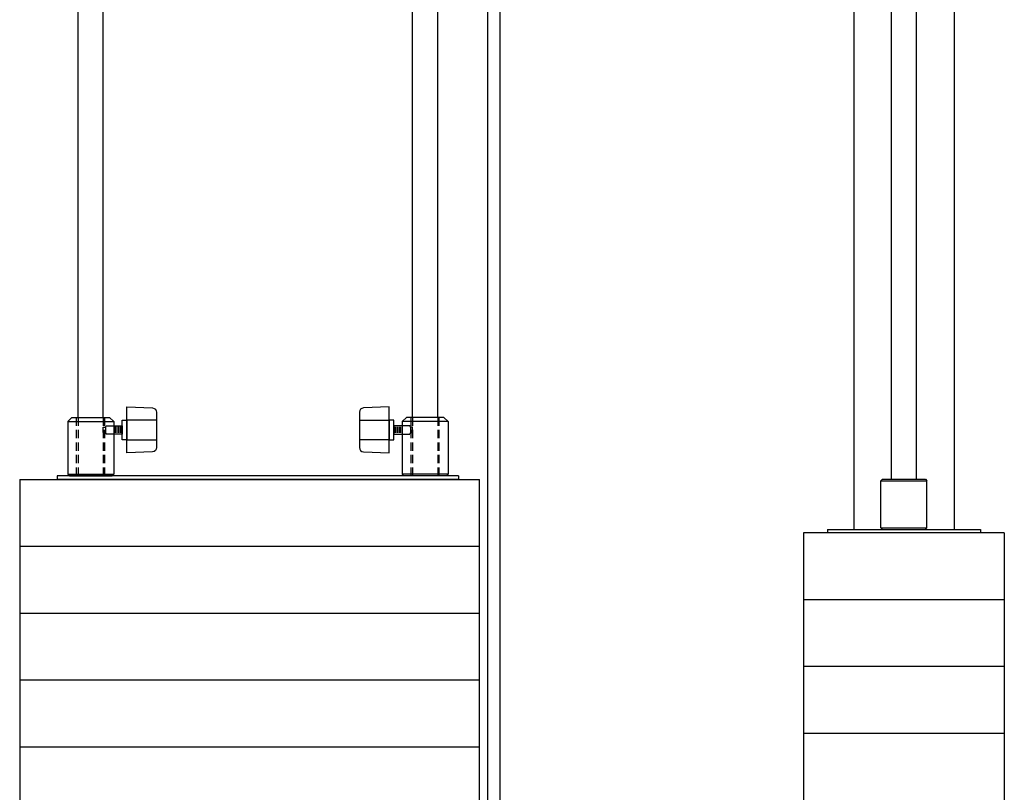
# Model space of a CAD drawing. Units: inches. Extents: x 359 to 766, y -123 to 30.
# Drawn here: x 424 to 453, y -76 to -53 of the extents above; entities that cross this region are included whole.
import ezdxf

# ---------------------------------------------------------------- set-up
doc = ezdxf.new("R2010")
doc.units = ezdxf.units.IN
doc.header["$MEASUREMENT"] = 0
doc.linetypes.add('HIDDEN', pattern=[0.375, 0.25, -0.125])
doc.layers.get('0').update_dxf_attribs({"color": 255, "linetype": 'CONTINUOUS'})

# ---------------------------------------------------------------- blocks, each defined once
blk = doc.blocks.new('4')
for p, q in [((437.788, -102.447), (437.788, -37.822)), ((425.543, -65.28), (425.543, -42.4)), ((426.293, -65.28), (426.293, -42.4)), ((435.543, -65.28), (435.543, -42.4)), ((436.293, -65.28), (436.293, -42.4)), ((438.163, -95.731), (438.163, -43.822)), ((425.231, -65.405), (425.356, -65.28)), ((425.356, -65.28), (426.481, -65.28)), ((426.481, -65.28), (426.606, -65.405)), ((435.356, -65.28), (435.231, -65.405)), ((436.481, -65.28), (435.356, -65.28)), ((436.606, -65.405), (436.481, -65.28)), ((425.231, -65.405), (426.606, -65.405)), ((425.231, -65.405), (425.231, -66.983)), ((426.606, -65.405), (426.606, -66.983)), ((426.653, -65.566), (426.653, -65.745)), ((426.7, -65.566), (426.7, -65.745)), ((426.747, -65.566), (426.747, -65.745)), ((426.793, -65.566), (426.793, -65.745)), ((426.84, -65.566), (426.84, -65.745)), ((434.997, -65.566), (434.997, -65.745)), ((435.043, -65.566), (435.043, -65.745)), ((435.09, -65.566), (435.09, -65.745)), ((435.137, -65.566), (435.137, -65.745)), ((435.184, -65.566), (435.184, -65.745)), ((435.231, -65.405), (435.231, -66.983)), ((436.606, -65.405), (435.231, -65.405)), ((436.606, -65.405), (436.606, -66.983)), ((436.918, -67.03), (424.918, -67.03)), ((424.918, -67.03), (424.918, -67.135)), ((425.231, -66.983), (426.606, -66.983)), ((425.278, -67.03), (425.231, -66.983)), ((425.278, -67.03), (426.559, -67.03)), ((426.559, -67.03), (426.606, -66.983)), ((436.606, -66.983), (435.231, -66.983)), ((435.278, -67.03), (435.231, -66.983)), ((436.559, -67.03), (435.278, -67.03)), ((436.559, -67.03), (436.606, -66.983)), ((436.918, -67.03), (436.918, -67.135)), ((423.793, -67.135), (423.793, -99.135)), ((423.793, -67.135), (437.543, -67.135)), ((436.918, -67.135), (424.918, -67.135)), ((425.543, -67.135), (425.543, -67.135)), ((426.293, -67.135), (426.293, -67.135)), ((437.543, -101.135), (437.543, -67.135)), ((423.793, -69.135), (437.543, -69.135)), ((423.793, -71.135), (437.543, -71.135)), ((423.793, -73.135), (437.543, -73.135)), ((423.793, -75.135), (437.543, -75.135))]:
    blk.add_line(p, q)
at = {"linetype": 'HIDDEN'}
for p, q in [((425.497, -67.03), (425.497, -65.28)), ((425.543, -65.28), (425.543, -67.03)), ((426.293, -65.28), (426.293, -67.03)), ((426.34, -67.03), (426.34, -65.28)), ((435.497, -67.03), (435.497, -65.28)), ((435.543, -65.28), (435.543, -67.03)), ((436.293, -65.28), (436.293, -67.03)), ((436.34, -67.03), (436.34, -65.28))]:
    blk.add_line(p, q, dxfattribs=at)
for points in [[(427.886, -65.129), (427.886, -66.181, -0.401119), (427.762, -66.311), (426.996, -66.345), (426.996, -64.965), (427.762, -65, -0.401119)], [(433.95, -65.129), (433.95, -66.181, 0.401119), (434.075, -66.311), (434.84, -66.345), (434.84, -64.965), (434.075, -65, 0.401119)]]:
    blk.add_lwpolyline(points, format="xyb", close=True)
for points in [[(426.996, -65.36), (426.996, -65.95), (426.856, -65.95), (426.856, -65.36)], [(434.84, -65.36), (434.84, -65.95), (434.98, -65.95), (434.98, -65.36)]]:
    blk.add_lwpolyline(points, close=True)
for points in [[(427.886, -65.36), (426.996, -65.36)], [(433.95, -65.36), (434.84, -65.36)], [(426.606, -65.53), (426.856, -65.53), (426.856, -65.78), (426.606, -65.78)], [(435.231, -65.53), (434.98, -65.53), (434.98, -65.78), (435.231, -65.78)], [(426.996, -65.95), (427.886, -65.95)], [(434.84, -65.95), (433.95, -65.95)]]:
    blk.add_lwpolyline(points)
for points in [[(426.36, -65.577), (426.36, -65.733), (426.293, -65.733), (426.293, -65.577)], [(435.476, -65.577), (435.476, -65.733), (435.543, -65.733), (435.543, -65.577)]]:
    blk.add_lwpolyline(points, close=True, dxfattribs=at)
for points in [[(426.36, -65.577), (426.376, -65.53)], [(426.376, -65.53), (426.606, -65.53)], [(435.461, -65.53), (435.231, -65.53)], [(435.476, -65.577), (435.461, -65.53)], [(426.36, -65.733), (426.376, -65.78)], [(426.606, -65.78), (426.376, -65.78)], [(435.231, -65.78), (435.461, -65.78)], [(435.476, -65.733), (435.461, -65.78)]]:
    blk.add_lwpolyline(points, dxfattribs=at)
blk = doc.blocks.new('6')
for p, q in [((448.736, -43.485), (448.736, -68.63)), ((451.736, -43.485), (451.736, -68.63)), ((449.861, -67.13), (449.861, -44)), ((450.611, -67.13), (450.611, -44)), ((449.595, -67.13), (449.548, -67.177)), ((449.548, -68.583), (449.548, -67.177)), ((449.548, -67.177), (450.923, -67.177)), ((449.595, -67.13), (450.876, -67.13)), ((450.876, -67.13), (450.923, -67.177)), ((450.923, -68.583), (450.923, -67.177)), ((449.595, -68.63), (449.548, -68.583)), ((449.548, -68.583), (450.923, -68.583)), ((450.876, -68.63), (450.923, -68.583)), ((447.236, -68.735), (447.236, -102.735)), ((453.236, -68.735), (447.236, -68.735)), ((447.945, -68.63), (452.527, -68.63)), ((447.945, -68.63), (447.945, -68.735)), ((452.527, -68.735), (447.945, -68.735)), ((449.595, -68.63), (450.876, -68.63)), ((452.527, -68.63), (452.527, -68.735)), ((453.236, -68.735), (453.236, -102.735)), ((453.236, -70.735), (447.236, -70.735)), ((453.236, -72.735), (447.236, -72.735)), ((453.236, -74.735), (447.236, -74.735))]:
    blk.add_line(p, q)

msp = doc.modelspace()

# ---------------------------------------------------------------- block references
for name in ['4', '6']:
    msp.add_blockref(name, (0, 0))

doc.saveas('drawing.dxf')
